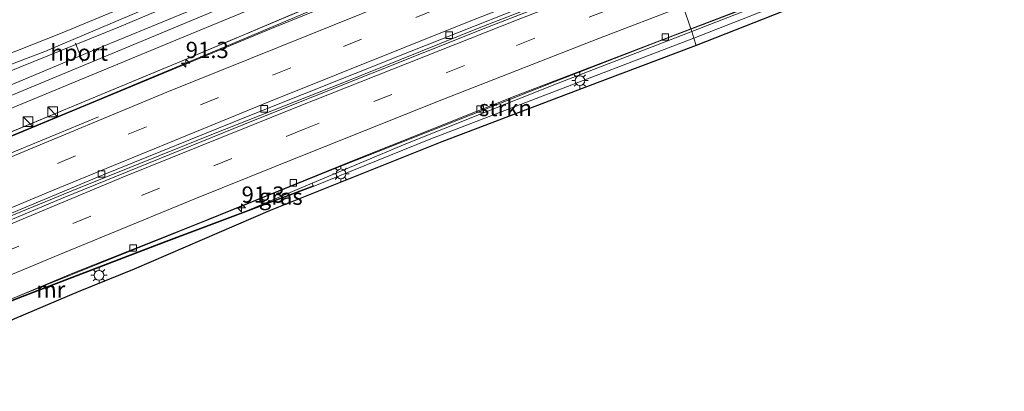
# Model space of a CAD drawing. Units: metres. Extents: x 119991 to 130010, y 424998 to 431251.
# Drawn here: x 120672 to 120824, y 427370 to 427427 of the extents above; entities that cross this region are included whole.
import ezdxf
from ezdxf.enums import TextEntityAlignment as Align

# ---------------------------------------------------------------- set-up
doc = ezdxf.new("R2010")
doc.units = ezdxf.units.M
doc.linetypes.add('IE-TERREINAFSCHEIDING', pattern=[10, 8, -2])
doc.linetypes.add('VW-3-9_STREEP', pattern=[12, 3, -9])
doc.layers.get('0').update_dxf_attribs({"lineweight": 25})
for name, color, linetype, lineweight in [('B-ME-AM-KILOMETR-S-B1', 7, 'Continuous', 18), ('B-ME-BV-GELEIDECONSTRUCTIE-GELEIDERAIL-L-B1', 213, 'BV-GELEIDERAIL', 18), ('B-ME-GR-STRUIKEN-GV-B6', 93, 'Continuous', 18), ('B-ME-GW-KRUINLIJN-L-B1', 93, 'Continuous', 18), ('B-ME-GW-TEENLIJN-L-B1', 93, 'Continuous', 18), ('B-ME-IE-GRASLAND-GV-B6', 93, 'Continuous', 18), ('B-ME-IE-HULPGEOMETRIE-L-B1', 53, 'Continuous', 18), ('B-ME-IE-INRICHTINGSELEMENT-S-B1', 253, 'Continuous', 18), ('B-ME-IE-MEUBILAIR_WEGMEUBILAIR-LICHTMAST-S-B1', 8, 'Continuous', 18), ('B-ME-IE-TERREINAFSCHEIDING-RASTERHEKWERK-L-B1', 8, 'IE-TERREINAFSCHEIDING', 18), ('B-ME-MW-MUUR-GV-B6', 8, 'IE-TERREINAFSCHEIDING-KUNSTMATIG', 18), ('B-ME-SB-SPOOR-GV-B6', 253, 'Continuous', 18), ('B-ME-SB-SPOOR-L-B1', 253, 'Continuous', 18), ('B-ME-VH-VERH_SOORT-BITUMEN-GV-B6', 8, 'IE-TERREINAFSCHEIDING-NATUURLIJK-HOUTWAL', 18), ('B-ME-VH-VERH_SOORT-KLINKERS-GV-B6', 8, 'IE-TERREINAFSCHEIDING-NATUURLIJK-HOUTWAL', 18), ('B-ME-VV-KOLK-S-B1', 8, 'Continuous', 18), ('B-ME-VW-MARKERING-39STREEP-015-L-B1', 255, 'VW-3-9_STREEP', 18), ('B-ME-VW-MARKERING-STREEP-015-L-B1', 7, 'Continuous', 18), ('B-ME-VW-MEUBILAIR_WEGMEUBILAIR-PORTAAL-L-B1', 8, 'Continuous', 18)]:
    doc.layers.add(name, color=color, linetype=linetype, lineweight=lineweight)
doc.layers.add('B-ME-KG-KADASTRAAL-OPNAMEDTMGRENS-L-B1', color=10, linetype='Continuous')
doc.styles.add('NLCS-ISO', font='NLCS-ISO.TTF')
doc.linetypes.add('BV-GELEIDERAIL', pattern='A,10,-3,[108,NLCS.SHX,S=1,R=0,X=0,Y=0],-3', length=16)
doc.linetypes.add('IE-TERREINAFSCHEIDING-KUNSTMATIG', pattern='A,4,[82,NLCS.SHX,S=0.75,R=90,X=0,Y=0],4,-2', length=10)
doc.linetypes.add('IE-TERREINAFSCHEIDING-NATUURLIJK-HOUTWAL', pattern='A,7,-1.5,[67,NLCS.SHX,S=0.75,R=45,X=0,Y=0],-1.5,7,-1.5,[70,NLCS.SHX,S=0.75,R=0,X=0,Y=0],-1.5', length=20)

# ---------------------------------------------------------------- blocks, each defined once
blk = doc.blocks.new('hecto')
for p, q in [((0, 0.625), (-0.625, 0)), ((0, -0.625), (0, 0.625)), ((-0.625, 0), (0.625, 0)), ((0.625, 0), (0, -0.625))]:
    blk.add_line(p, q)
blk = doc.blocks.new('kast')
blk.add_line((-0.75, -0.75), (0.75, 0.75))
blk.add_lwpolyline([(-0.75, 0.75), (0.75, 0.75), (0.75, -0.75), (-0.75, -0.75)], close=True)
blk = doc.blocks.new('lantaarnpaal')
for p, q in [((-0.75, 0), (-1.25, 0)), ((-0.88, 0.88), (-0.53, 0.53)), ((0, 0.75), (0, 1.25)), ((0.53, 0.53), (0.88, 0.88)), ((0.75, 0), (1.25, 0)), ((-0.53, -0.53), (-0.88, -0.88)), ((0, -0.75), (0, -1.25)), ((0.53, -0.53), (0.88, -0.88))]:
    blk.add_line(p, q)
blk.add_circle((0, 0), 0.75)
blk = doc.blocks.new('kolk')
blk.add_lwpolyline([(-0.5, -0.5), (0.5, -0.5), (0.5, 0.5), (-0.5, 0.5)], close=True)

msp = doc.modelspace()

# ---------------------------------------------------------------- linework, layer by layer
at = {"layer": 'B-ME-BV-GELEIDECONSTRUCTIE-GELEIDERAIL-L-B1'}
for points in [[(121127.237, 427559.796, 1.361), (121094.151, 427547.129, 1.386), (121039.279, 427526.262, 1.5), (120993.233, 427508.658, 1.539), (120950.277, 427492.198, 1.605), (120896.069, 427471.493, 1.627), (120855.72, 427456.043, 1.61), (120823.289, 427443.556, 1.597), (120796.602, 427433.274, 1.57), (120775.772, 427425.352, 0.858)], [(120496.518, 427334.97, 0.356), (120514.553, 427343.139, 0.981), (120530.353, 427350.319, 1.215), (120538.924, 427354.093, 1.201), (120547.528, 427357.655, 1.223), (120556.198, 427361.317, 1.206), (120562.318, 427363.84, 1.25), (120567.192, 427365.953, 1.254), (120574.653, 427369.056, 1.254), (120580.821, 427371.64, 1.25), (120593.144, 427376.76, 1.329), (120609.126, 427383.381, 1.32), (120618.975, 427387.432, 1.311), (120642.501, 427397.198, 1.21), (120662.22, 427405.246, 1.245), (120683.157, 427413.933, 1.254), (120705.28, 427423.129, 1.272), (120720.035, 427429.352, 1.373), (120743.494, 427439.069, 1.377), (120767.939, 427449.141, 1.274)], [(120772.011, 427436.774, 1.366), (120764.312, 427433.768, 1.36), (120743.17, 427425.568, 1.245), (120722.214, 427417.114, 1.135), (120702.313, 427409.279, 1.047), (120681.265, 427400.797, 1.003), (120663.986, 427393.725, 1.008), (120641.838, 427384.446, 1.043), (120613.607, 427372.352, 1.025), (120583.111, 427358.853, 1.03), (120557.59, 427347.277, 0.999), (120522.501, 427331.163, 0.999), (120483.884, 427313.025, 1.056), (120453.651, 427298.712, 1.03), (120431.062, 427287.736, 0.949)], [(120775.772, 427425.352, 0.858), (120771.585, 427423.764, 0.858), (120754.906, 427417.293, 0.858), (120741.985, 427412.176, 0.858), (120720.602, 427403.771, 0.858), (120703.135, 427396.694, 0.858), (120684.37, 427389.147, 0.858), (120669.035, 427383.04, 0.858), (120654.785, 427376.498, 0.858)]]:
    msp.add_polyline3d(points, dxfattribs=at)
at = {"layer": 'B-ME-GR-STRUIKEN-GV-B6'}
for points in [[(120775.895, 427424.979, 0.228), (120807.842, 427437.455, 0.14), (120836.371, 427448.358, 0.11), (120865.336, 427459.37, 0.11), (120893.656, 427470.184, 0.11), (120916.334, 427479.111, 0.03), (120948.349, 427491.18, 0.017), (120982.538, 427504.33, -0.017), (121018.136, 427517.924, 0.013), (121048.739, 427529.639, -0.008), (121061.264, 427534.364, -0.02), (121061.504, 427533.759, -0.02), (121061.7, 427533.258, 1.632), (121030.668, 427521.875, 1.469), (120994.22, 427507.903, 1.491), (120953.197, 427492.252, 1.509), (120893.546, 427469.41, 1.456), (120848.776, 427452.24, 1.474), (120805.832, 427435.6, 1.452), (120776.235, 427423.946, 1.524), (120775.895, 427424.979, 0.228)], [(120775.895, 427424.979, 0.228), (120776.235, 427423.946, 1.524), (120768.456, 427421, 1.509), (120735.494, 427408.402, 1.549), (120717.675, 427401.175, 1.75), (120717.64, 427401.268, 0.8), (120717.49, 427401.654, 0.534), (120732.184, 427407.826, 0.136), (120755.334, 427417.019, 0.268), (120775.895, 427424.979, 0.228)]]:
    msp.add_polyline3d(points, dxfattribs=at)
at = {"layer": 'B-ME-GW-KRUINLIJN-L-B1'}
msp.add_polyline3d([(120764.505, 427459.571, 0.789), (120740.516, 427449.175, 0.805), (120716.967, 427439.242, 0.761), (120696.842, 427430.604, 0.603), (120676.376, 427421.89, 0.581), (120659.828, 427415.638, 0.506), (120637.074, 427406.306, 0.642), (120613.799, 427397.936, 0.634), (120589.717, 427388.03, 0.634), (120557.404, 427375.507, 0.59), (120529.858, 427365.396, 0.568), (120503.303, 427355.585, 0.568), (120475.348, 427345.723, 0.634), (120454.6, 427338.592, 0.708), (120444.197, 427335.833, 0.708), (120433.172, 427331.531, 0.708), (120417.473, 427326.398, 0.786)], dxfattribs=at)
at = {"layer": 'B-ME-GW-TEENLIJN-L-B1'}
msp.add_line((120707.679, 427397.533, 0.8), (120717.49, 427401.654, 0.534), dxfattribs=at)
msp.add_polyline3d([(120764.246, 427460.356, -0.052), (120739.467, 427450.168, -0.083), (120706.623, 427436.234, -0.021), (120679.037, 427424.798, -0.219), (120652.909, 427414.489, -0.382), (120635.321, 427407.988, -0.589), (120620.216, 427402.506, -0.655), (120605.927, 427396.93, -0.796), (120579.659, 427386.776, -0.836), (120553.956, 427377.645, -0.783), (120522.62, 427365.25, -0.563), (120492.12, 427354.097, -0.563), (120449.364, 427339.769, -0.483), (120416.841, 427328.196, -0.272)], dxfattribs=at)
at = {"layer": 'B-ME-IE-GRASLAND-GV-B6'}
for points in [[(120929.85, 427481.665, 1.531), (120888.452, 427465.818, 1.509), (120846.055, 427449.607, 1.539), (120807.794, 427435.121, 1.504), (120776.597, 427422.845, 1.497), (120776.235, 427423.946, 1.524), (120805.832, 427435.6, 1.452), (120848.776, 427452.24, 1.474), (120893.546, 427469.41, 1.456), (120953.197, 427492.252, 1.509)], [(120916.334, 427479.111, 0.03), (120893.656, 427470.184, 0.11), (120865.336, 427459.37, 0.11), (120836.371, 427448.358, 0.11), (120807.842, 427437.455, 0.14), (120775.895, 427424.979, 0.228), (120775.762, 427425.382, 0.323), (120802.829, 427435.81, 0.145), (120852.492, 427454.884, 0.066), (120898.068, 427472.33, 0.008), (120926.924, 427483.386, -0.065)], [(120763.361, 427463.044, -0.129), (120764.246, 427460.356, -0.052), (120739.467, 427450.168, -0.083), (120706.623, 427436.234, -0.021), (120679.037, 427424.798, -0.219), (120652.909, 427414.489, -0.382), (120635.321, 427407.988, -0.589), (120620.216, 427402.506, -0.655), (120605.927, 427396.93, -0.796), (120579.659, 427386.776, -0.836), (120553.956, 427377.645, -0.783), (120522.62, 427365.25, -0.563), (120492.12, 427354.097, -0.563), (120449.364, 427339.769, -0.483)], [(120449.364, 427339.769, -0.483), (120492.12, 427354.097, -0.563), (120522.62, 427365.25, -0.563), (120553.956, 427377.645, -0.783), (120579.659, 427386.776, -0.836), (120605.927, 427396.93, -0.796), (120620.216, 427402.506, -0.655), (120635.321, 427407.988, -0.589), (120652.909, 427414.489, -0.382), (120679.037, 427424.798, -0.219), (120706.623, 427436.234, -0.021), (120739.467, 427450.168, -0.083), (120764.246, 427460.356, -0.052)], [(120764.246, 427460.356, -0.052), (120764.505, 427459.571, 0.789), (120740.516, 427449.175, 0.805), (120716.967, 427439.242, 0.761), (120696.842, 427430.604, 0.603), (120676.376, 427421.89, 0.581), (120659.828, 427415.638, 0.506), (120637.074, 427406.306, 0.642), (120613.799, 427397.936, 0.634), (120589.717, 427388.03, 0.634), (120557.404, 427375.507, 0.59), (120529.858, 427365.396, 0.568), (120503.303, 427355.585, 0.568), (120475.348, 427345.723, 0.634), (120454.6, 427338.592, 0.708)], [(120764.505, 427459.571, 0.789), (120765.093, 427457.784, 0.775), (120716.73, 427437.918, 0.761), (120687.828, 427425.71, 0.744), (120652.56, 427411.471, 0.717), (120624.486, 427400.008, 0.726), (120590.781, 427386.76, 0.642), (120551.495, 427371.746, 0.642), (120513.388, 427357.65, 0.642), (120467.704, 427341.283, 0.642), (120440.336, 427332.289, 0.695)], [(120454.6, 427338.592, 0.708), (120475.348, 427345.723, 0.634), (120503.303, 427355.585, 0.568), (120529.858, 427365.396, 0.568), (120557.404, 427375.507, 0.59), (120589.717, 427388.03, 0.634), (120613.799, 427397.936, 0.634), (120637.074, 427406.306, 0.642), (120659.828, 427415.638, 0.506), (120676.376, 427421.89, 0.581), (120696.842, 427430.604, 0.603), (120716.967, 427439.242, 0.761), (120740.516, 427449.175, 0.805), (120764.505, 427459.571, 0.789)], [(120420.092, 427318.947, 0.774), (120457.463, 427331.582, 0.796), (120496.535, 427345.408, 0.796), (120537.326, 427360.284, 0.752), (120590.705, 427380.705, 0.779), (120637.717, 427399.349, 0.779), (120697.149, 427423.896, 0.788), (120746.158, 427444.135, 0.788), (120766.793, 427452.619, 0.808)], [(120766.793, 427452.619, 0.808), (120767.795, 427449.579, 0.809), (120746.997, 427441.076, 0.849), (120724.288, 427431.785, 0.911), (120697.366, 427420.424, 0.774), (120670.225, 427409.149, 0.717), (120645.385, 427399.011, 0.673), (120624.639, 427390.364, 0.673), (120600.736, 427380.666, 0.678), (120572.331, 427369.32, 0.722), (120554.027, 427362.336, 0.744), (120533.321, 427354.378, 0.722), (120515.459, 427347.487, 0.625), (120487.296, 427335.949, 0.026), (120469.382, 427328.448, -0.096), (120444.764, 427317.954, -0.105)], [(120444.764, 427317.954, -0.105), (120469.382, 427328.448, -0.096), (120487.296, 427335.949, 0.026), (120515.459, 427347.487, 0.625), (120533.321, 427354.378, 0.722), (120554.027, 427362.336, 0.744), (120572.331, 427369.32, 0.722), (120600.736, 427380.666, 0.678), (120624.639, 427390.364, 0.673), (120645.385, 427399.011, 0.673), (120670.225, 427409.149, 0.717), (120697.366, 427420.424, 0.774), (120724.288, 427431.785, 0.911), (120746.997, 427441.076, 0.849), (120767.795, 427449.579, 0.809)], [(120767.795, 427449.579, 0.809), (120768.256, 427448.178, 0.457), (120758.728, 427444.564, 0.418), (120741.093, 427437.549, 0.44), (120711.247, 427425.454, 0.29), (120676.952, 427411.267, 0.273), (120651.372, 427400.667, 0.264), (120627.08, 427390.62, 0.356), (120606.28, 427382.001, 0.312), (120592.722, 427376.16, 0.347), (120578.749, 427370.394, 0.317), (120563.739, 427364.116, 0.334), (120551.365, 427358.945, 0.259), (120531.068, 427350.224, 0.273), (120517.894, 427344.252, 0.251), (120497.732, 427335.069, 0.255), (120497.967, 427334.547, 0.273), (120489.625, 427330.656, 0.233), (120478.371, 427325.402, 0.211), (120466.567, 427319.889, 0.171), (120448.073, 427311.077, 0.145)], [(120454.974, 427283.451, -0.237), (120481.199, 427296.51, -0.277), (120503.813, 427307.266, -0.255), (120526.564, 427318.085, -0.268), (120557.315, 427332.022, -0.268), (120595.544, 427350, -0.131), (120619.296, 427360.694, -0.219), (120640.871, 427370.596, -0.153), (120662.576, 427380.264, 0.079), (120680.682, 427387.812, 0.026), (120699.544, 427395.325, 0.075), (120723.426, 427405.007, 0.163), (120748.946, 427415.121, 0.251), (120775.762, 427425.382, 0.323)], [(120775.762, 427425.382, 0.323), (120775.895, 427424.979, 0.228), (120755.334, 427417.019, 0.268), (120732.184, 427407.826, 0.136), (120717.49, 427401.654, 0.534), (120707.679, 427397.533, 0.8), (120694.996, 427392.748, 0.8), (120672.205, 427384.019, 0.8)], [(120448.426, 427238.334, 1.772), (120468.145, 427251.295, 1.659), (120493.697, 427268.097, 1.708), (120521.819, 427286.62, 1.606), (120543.611, 427301.069, 1.47), (120568.68, 427317.348, 1.509), (120589.049, 427331.46, 1.536), (120609.095, 427344.522, 1.58), (120625.158, 427354.815, 1.655), (120640.49, 427364.378, 1.796), (120650.201, 427370.776, 2.087), (120653.377, 427373.15, 2.306), (120663.897, 427379.915, 2.047), (120665.112, 427380.615, 1.906), (120666.55, 427381.387, 1.901), (120668.084, 427382.131, 1.901), (120670.008, 427383.029, 1.901), (120672.241, 427383.927, 1.919), (120695.031, 427392.655, 2.033), (120707.714, 427397.44, 2.029), (120717.675, 427401.175, 1.75), (120735.494, 427408.402, 1.549), (120768.456, 427421, 1.509), (120776.235, 427423.946, 1.524)], [(120776.235, 427423.946, 1.524), (120776.597, 427422.845, 1.497), (120759.451, 427416.354, 1.54), (120737.425, 427408.029, 1.598), (120711.043, 427397.49, 1.901), (120690.114, 427388.458, 2.24), (120681.5, 427384.961, 2.271), (120671.679, 427380.805, 2.223), (120665.911, 427378.071, 2.113), (120658.223, 427373.766, 2.016), (120648.496, 427367.684, 1.879), (120632.373, 427357.627, 1.778), (120616.636, 427347.634, 1.677), (120593.362, 427332.456, 1.659), (120570.447, 427317.117, 1.677), (120547.732, 427302.147, 1.712), (120520.155, 427283.917, 1.712), (120493.039, 427265.95, 1.818), (120465.2, 427247.672, 1.721), (120448.999, 427236.705, 1.737)], [(120707.679, 427397.533, 0.8), (120717.49, 427401.654, 0.534), (120717.64, 427401.268, 0.8), (120707.679, 427397.533, 0.8)]]:
    msp.add_polyline3d(points, dxfattribs=at)
at = {"layer": 'B-ME-IE-HULPGEOMETRIE-L-B1'}
msp.add_polyline3d([(120774.606, 427428.894, 0.4), (120775.762, 427425.382, 0.323), (120775.895, 427424.979, 0.228), (120776.235, 427423.946, 1.524), (120776.597, 427422.845, 1.497)], dxfattribs=at)
at = {"layer": 'B-ME-IE-TERREINAFSCHEIDING-RASTERHEKWERK-L-B1'}
msp.add_polyline3d([(120767.795, 427449.579, 0.809), (120746.997, 427441.076, 0.849), (120724.288, 427431.785, 0.911), (120697.366, 427420.424, 0.774), (120670.225, 427409.149, 0.717), (120645.385, 427399.011, 0.673), (120624.639, 427390.364, 0.673), (120600.736, 427380.666, 0.678), (120572.331, 427369.32, 0.722), (120554.027, 427362.336, 0.744), (120533.321, 427354.378, 0.722), (120515.459, 427347.487, 0.625), (120487.296, 427335.949, 0.026)], dxfattribs=at)
at = {"layer": 'B-ME-KG-KADASTRAAL-OPNAMEDTMGRENS-L-B1'}
for points in [[(121128.119, 427556.89, 1.699), (121079.886, 427538.4, 1.68), (121030.069, 427519.835, 1.526), (120984.099, 427502.394, 1.526), (120929.85, 427481.665, 1.531), (120888.452, 427465.818, 1.509), (120846.055, 427449.607, 1.539), (120807.794, 427435.121, 1.504), (120776.597, 427422.845, 1.497)], [(120776.597, 427422.845, 1.497), (120759.451, 427416.354, 1.54), (120737.425, 427408.029, 1.598), (120711.043, 427397.49, 1.901), (120690.114, 427388.458, 2.24), (120681.5, 427384.961, 2.271), (120671.679, 427380.805, 2.223), (120665.911, 427378.071, 2.113), (120658.223, 427373.766, 2.016), (120648.496, 427367.684, 1.879), (120632.373, 427357.627, 1.778), (120616.636, 427347.634, 1.677), (120593.362, 427332.456, 1.659), (120570.447, 427317.117, 1.677), (120547.732, 427302.147, 1.712), (120520.155, 427283.917, 1.712), (120493.039, 427265.95, 1.818), (120465.2, 427247.672, 1.721), (120448.999, 427236.705, 1.737)]]:
    msp.add_polyline3d(points, dxfattribs=at)
at = {"layer": 'B-ME-MW-MUUR-GV-B6'}
msp.add_polyline3d([(120663.845, 427379.999, 0.8), (120665.063, 427380.702, 0.8), (120666.505, 427381.475, 0.8), (120668.041, 427382.221, 0.8), (120669.968, 427383.12, 0.8), (120672.205, 427384.019, 0.8), (120694.996, 427392.748, 0.8), (120707.679, 427397.533, 0.8), (120717.64, 427401.268, 0.8), (120717.675, 427401.175, 1.75), (120707.714, 427397.44, 2.029), (120695.031, 427392.655, 2.033), (120672.241, 427383.927, 1.919), (120670.008, 427383.029, 1.901), (120668.084, 427382.131, 1.901), (120666.55, 427381.387, 1.901), (120665.112, 427380.615, 1.906), (120663.897, 427379.915, 2.047), (120653.377, 427373.15, 2.306), (120653.323, 427373.233, 1.2), (120663.845, 427379.999, 0.8)], dxfattribs=at)
at = {"layer": 'B-ME-SB-SPOOR-GV-B6'}
msp.add_polyline3d([(120765.093, 427457.784, 0.775), (120766.793, 427452.619, 0.808), (120746.158, 427444.135, 0.788), (120697.149, 427423.896, 0.788), (120637.717, 427399.349, 0.779), (120590.705, 427380.705, 0.779), (120537.326, 427360.284, 0.752), (120496.535, 427345.408, 0.796), (120457.463, 427331.582, 0.796), (120420.092, 427318.947, 0.774), (120418.04, 427324.784, 0.696), (120440.336, 427332.289, 0.695), (120467.704, 427341.283, 0.642), (120513.388, 427357.65, 0.642), (120551.495, 427371.746, 0.642), (120590.781, 427386.76, 0.642), (120624.486, 427400.008, 0.726), (120652.56, 427411.471, 0.717), (120687.828, 427425.71, 0.744), (120716.73, 427437.918, 0.761), (120765.093, 427457.784, 0.775)], dxfattribs=at)
at = {"layer": 'B-ME-SB-SPOOR-L-B1'}
for points in [[(120765.665, 427456.046, 1.142), (120759.934, 427453.677, 1.14), (120752.767, 427450.696, 1.14), (120743.06, 427446.619, 1.14), (120735.875, 427443.667, 1.14), (120728.443, 427440.531, 1.14), (120720.54, 427437.262, 1.14), (120712.896, 427434.068, 1.109), (120702.614, 427429.857, 1.109), (120692.793, 427425.775, 1.105), (120684.284, 427422.249, 1.091), (120673.039, 427417.575, 1.091), (120661.781, 427412.91, 1.083)], [(120766.144, 427454.591, 1.124), (120760.548, 427452.277, 1.122), (120753.384, 427449.298, 1.122), (120743.674, 427445.22, 1.122), (120736.491, 427442.268, 1.122), (120729.06, 427439.133, 1.122), (120721.155, 427435.863, 1.122), (120713.508, 427432.668, 1.091), (120703.225, 427428.456, 1.091), (120693.407, 427424.376, 1.087), (120684.898, 427420.85, 1.073), (120673.653, 427416.176, 1.073), (120662.391, 427411.509, 1.065)]]:
    msp.add_polyline3d(points, dxfattribs=at)
at = {"layer": 'B-ME-VH-VERH_SOORT-BITUMEN-GV-B6'}
for points in [[(120926.924, 427483.386, -0.065), (120898.068, 427472.33, 0.008), (120852.492, 427454.884, 0.066), (120802.829, 427435.81, 0.145), (120775.762, 427425.382, 0.323), (120774.606, 427428.894, 0.4), (120773.474, 427432.332, 0.383), (120772.33, 427435.806, 0.259), (120772.152, 427436.345, 0.357), (120794.598, 427445.046, 0.4), (120832.723, 427459.635, 0.387), (120872.766, 427474.87, 0.246), (120912.58, 427490.071, 0.246)], [(120448.073, 427311.077, 0.145), (120466.567, 427319.889, 0.171), (120478.371, 427325.402, 0.211), (120489.625, 427330.656, 0.233), (120497.967, 427334.547, 0.273), (120497.732, 427335.069, 0.255), (120517.894, 427344.252, 0.251), (120531.068, 427350.224, 0.273), (120551.365, 427358.945, 0.259), (120563.739, 427364.116, 0.334), (120578.749, 427370.394, 0.317), (120592.722, 427376.16, 0.347), (120606.28, 427382.001, 0.312), (120627.08, 427390.62, 0.356), (120651.372, 427400.667, 0.264), (120676.952, 427411.267, 0.273), (120711.247, 427425.454, 0.29), (120741.093, 427437.549, 0.44), (120758.728, 427444.564, 0.418), (120768.256, 427448.178, 0.457)], [(120768.256, 427448.178, 0.457), (120769.24, 427445.191, 0.306), (120770.397, 427441.677, 0.427), (120771.538, 427438.211, 0.538), (120771.835, 427437.31, 0.365), (120757.342, 427431.743, 0.365), (120732.456, 427421.84, 0.105), (120707.66, 427411.946, 0.057), (120685.315, 427402.959, 0.01), (120667.767, 427395.623, 0.127), (120650.457, 427388.532, 0.154), (120631.596, 427380.673, 0.145), (120610.742, 427371.55, 0.092), (120582.893, 427359.275, 0.066), (120554.148, 427346.403, 0.044), (120520.708, 427330.957, 0.009), (120489.854, 427316.584, -0.026), (120453.709, 427299.522, -0.061)], [(120434.337, 427288.218, 0.083), (120456.789, 427299.287, 0.083), (120485.358, 427313.021, 0.009), (120510.715, 427324.909, 0.009), (120539.919, 427338.495, 0.017), (120566.307, 427350.618, 0.079), (120590.908, 427361.61, 0.079), (120619.617, 427374.278, 0.075), (120651.124, 427387.614, -0.026), (120679.201, 427399.392, 0.017), (120708.751, 427411.41, 0.198), (120744.494, 427425.664, 0.33), (120772.152, 427436.345, 0.357)], [(120772.152, 427436.345, 0.357), (120772.33, 427435.806, 0.259), (120773.474, 427432.332, 0.383), (120774.606, 427428.894, 0.4), (120775.762, 427425.382, 0.323), (120748.946, 427415.121, 0.251), (120723.426, 427405.007, 0.163), (120699.544, 427395.325, 0.075), (120680.682, 427387.812, 0.026), (120662.576, 427380.264, 0.079), (120640.871, 427370.596, -0.153), (120619.296, 427360.694, -0.219), (120595.544, 427350, -0.131), (120557.315, 427332.022, -0.268), (120526.564, 427318.085, -0.268), (120503.813, 427307.266, -0.255), (120481.199, 427296.51, -0.277), (120454.974, 427283.451, -0.237)]]:
    msp.add_polyline3d(points, dxfattribs=at)
at = {"layer": 'B-ME-VH-VERH_SOORT-KLINKERS-GV-B6'}
for points in [[(120771.835, 427437.31, 0.365), (120772.152, 427436.345, 0.357), (120744.494, 427425.664, 0.33), (120708.751, 427411.41, 0.198), (120679.201, 427399.392, 0.017), (120651.124, 427387.614, -0.026), (120619.617, 427374.278, 0.075), (120590.908, 427361.61, 0.079), (120566.307, 427350.618, 0.079), (120539.919, 427338.495, 0.017), (120510.715, 427324.909, 0.009), (120485.358, 427313.021, 0.009), (120456.789, 427299.287, 0.083), (120434.337, 427288.218, 0.083)], [(120453.709, 427299.522, -0.061), (120489.854, 427316.584, -0.026), (120520.708, 427330.957, 0.009), (120554.148, 427346.403, 0.044), (120582.893, 427359.275, 0.066), (120610.742, 427371.55, 0.092), (120631.596, 427380.673, 0.145), (120650.457, 427388.532, 0.154), (120667.767, 427395.623, 0.127), (120685.315, 427402.959, 0.01), (120707.66, 427411.946, 0.057), (120732.456, 427421.84, 0.105), (120757.342, 427431.743, 0.365), (120771.835, 427437.31, 0.365)]]:
    msp.add_polyline3d(points, dxfattribs=at)
at = {"layer": 'B-ME-VW-MARKERING-39STREEP-015-L-B1'}
for points in [[(120770.397, 427441.677, 0.427), (120747.379, 427432.722, 0.427), (120714.193, 427419.41, 0.189), (120681.086, 427405.856, 0.07), (120648.042, 427392.143, 0.136), (120615.068, 427378.086, 0.185), (120582.267, 427363.716, 0.141), (120560.505, 427354.043, 0.132), (120527.93, 427339.27, 0.18), (120495.354, 427324.411, 0.185), (120462.999, 427309.185, 0.158), (120441.502, 427298.885, 0.171), (120429.267, 427292.844, 0.105)], [(120773.474, 427432.332, 0.383), (120762.93, 427428.286, 0.347), (120740.914, 427419.74, 0.356), (120716.253, 427409.974, 0.18), (120683.443, 427396.621, 0.119), (120661.671, 427387.557, 0.092), (120639.92, 427378.402, 0.171), (120618.222, 427369.069, 0.158), (120599.251, 427360.783, 0.154), (120577.697, 427351.108, 0.123), (120556.295, 427341.387, 0.017), (120532.414, 427330.432, -0.043), (120511.004, 427320.458, 0.039), (120489.655, 427310.364, 0.02), (120468.231, 427300.108, 0.057), (120446.845, 427289.776, 0.07), (120432.825, 427282.721, -0.032)]]:
    msp.add_polyline3d(points, dxfattribs=at)
at = {"layer": 'B-ME-VW-MARKERING-STREEP-015-L-B1'}
for points in [[(120645.742, 427395.167, 0.387), (120695.114, 427415.659, 0.343), (120733.733, 427431.245, 0.308), (120769.24, 427445.191, 0.306)], [(120771.538, 427438.211, 0.538), (120741.91, 427426.644, 0.435), (120710.845, 427414.151, 0.158), (120677.562, 427400.542, 0.075), (120639.567, 427384.694, 0.061), (120609.469, 427371.698, 0.066), (120582.034, 427359.591, 0.057), (120554.227, 427347.157, 0.07), (120524.903, 427333.939, 0.075), (120500.113, 427322.532, 0.075), (120472.167, 427309.472, 0.079), (120451.668, 427299.789, 0.057), (120430.478, 427289.399, 0.048)], [(120772.33, 427435.806, 0.259), (120749.221, 427426.851, 0.251), (120715.249, 427413.396, 0.07), (120688.351, 427402.613, 0.022), (120659.46, 427390.571, 0.031), (120629.15, 427377.704, 0.057), (120606.491, 427367.877, 0.114), (120581.477, 427356.752, 0.114), (120554.994, 427344.755, 0.066), (120537.225, 427336.608, 0.083), (120515.822, 427326.688, 0.044), (120491.237, 427315.118, 0.013), (120468.474, 427304.233, -0.004), (120445.97, 427293.28, 0.039), (120431.635, 427286.106, -0.051)], [(120774.606, 427428.894, 0.4), (120761.712, 427423.951, 0.383), (120737.456, 427414.46, 0.251), (120716.015, 427405.932, 0.167), (120699.461, 427399.281, 0.11), (120678.5, 427390.662, 0.105), (120668.527, 427386.493, 0.075)], [(120684.623, 427411.845, 0.255), (120651.838, 427398.354, 0.264), (120631.792, 427391.352, 0.264), (120623.759, 427388.621, 0.268), (120621.731, 427387.865, 0.281), (120619.95, 427387.129, 0.281), (120597.521, 427377.463, 0.281), (120574.025, 427367.595, 0.281), (120550.919, 427357.928, 0.286), (120525.282, 427346.631, 0.268), (120497.19, 427333.658, 0.202), (120471.654, 427321.76, 0.202), (120453.366, 427312.998, 0.163), (120438.932, 427306.232, 0.18), (120428.785, 427301.631, 0.092), (120426.531, 427300.63, 0.188)]]:
    msp.add_polyline3d(points, dxfattribs=at)
at = {"layer": 'B-ME-VW-MEUBILAIR_WEGMEUBILAIR-PORTAAL-L-B1'}
msp.add_line((120681.083, 427423.186, 9.525), (120682.214, 427420.293, 9.529), dxfattribs=at)

# ---------------------------------------------------------------- block references
at = {"layer": 'B-ME-AM-KILOMETR-S-B1', "rotation": 90}
for p in [(120698.038, 427420.117, 0.572), (120706.629, 427397.884, 0.105)]:
    msp.add_blockref('hecto', p, dxfattribs=at)
at = {"layer": 'B-ME-IE-INRICHTINGSELEMENT-S-B1', "rotation": 90}
for p in [(120677.559, 427412.632, 0.761), (120673.761, 427411.127, 0.761)]:
    msp.add_blockref('kast', p, dxfattribs=at)
at = {"layer": 'B-ME-IE-MEUBILAIR_WEGMEUBILAIR-LICHTMAST-S-B1', "rotation": 90}
for p in [(120758.693, 427417.441, 0.986), (120721.926, 427403.102, 1.1), (120684.698, 427387.518, 2.187)]:
    msp.add_blockref('lantaarnpaal', p, dxfattribs=at)
at = {"layer": 'B-ME-VV-KOLK-S-B1', "rotation": 90}
for p in [(120738.59, 427424.427, 0.22), (120771.845, 427424.146, 0.286), (120710.11, 427413.084, 0.009), (120743.36, 427413.068, 0.123), (120685.091, 427403.073, -0.021), (120714.594, 427401.71, 0.083), (120689.954, 427391.7, 0.044)]:
    msp.add_blockref('kolk', p, dxfattribs=at)

# ---------------------------------------------------------------- texts
at = {"layer": 'B-ME-AM-KILOMETR-S-B1', "ltscale": 0.2, "style": 'NLCS-ISO'}
for p in [(120698.038, 427420.117, 0.572), (120706.629, 427397.884, 0.105)]:
    msp.add_text('91.3', height=2.5, dxfattribs=at).set_placement(p, align=Align.BOTTOM_LEFT)
at = {"layer": 'B-ME-GR-STRUIKEN-GV-B6', "ltscale": 0.2, "style": 'NLCS-ISO'}
msp.add_text('strkn', height=2.5, dxfattribs=at).set_placement((120747.2298, 427413.2248), align=Align.MIDDLE_CENTER)
at = {"layer": 'B-ME-IE-GRASLAND-GV-B6', "ltscale": 0.2, "style": 'NLCS-ISO'}
msp.add_text('gras', height=2.5, dxfattribs=at).set_placement((120712.6595, 427399.5935), align=Align.MIDDLE_CENTER)
at = {"layer": 'B-ME-MW-MUUR-GV-B6', "ltscale": 0.2, "style": 'NLCS-ISO'}
msp.add_text('mr', height=2.5, dxfattribs=at).set_placement((120677.2761, 427385.321), align=Align.MIDDLE_CENTER)
at = {"layer": 'B-ME-VW-MEUBILAIR_WEGMEUBILAIR-PORTAAL-L-B1', "ltscale": 0.2, "style": 'NLCS-ISO'}
msp.add_text('hport', height=2.5, dxfattribs=at).set_placement((120681.6485, 427421.7395), align=Align.MIDDLE_CENTER)

doc.saveas('drawing.dxf')
